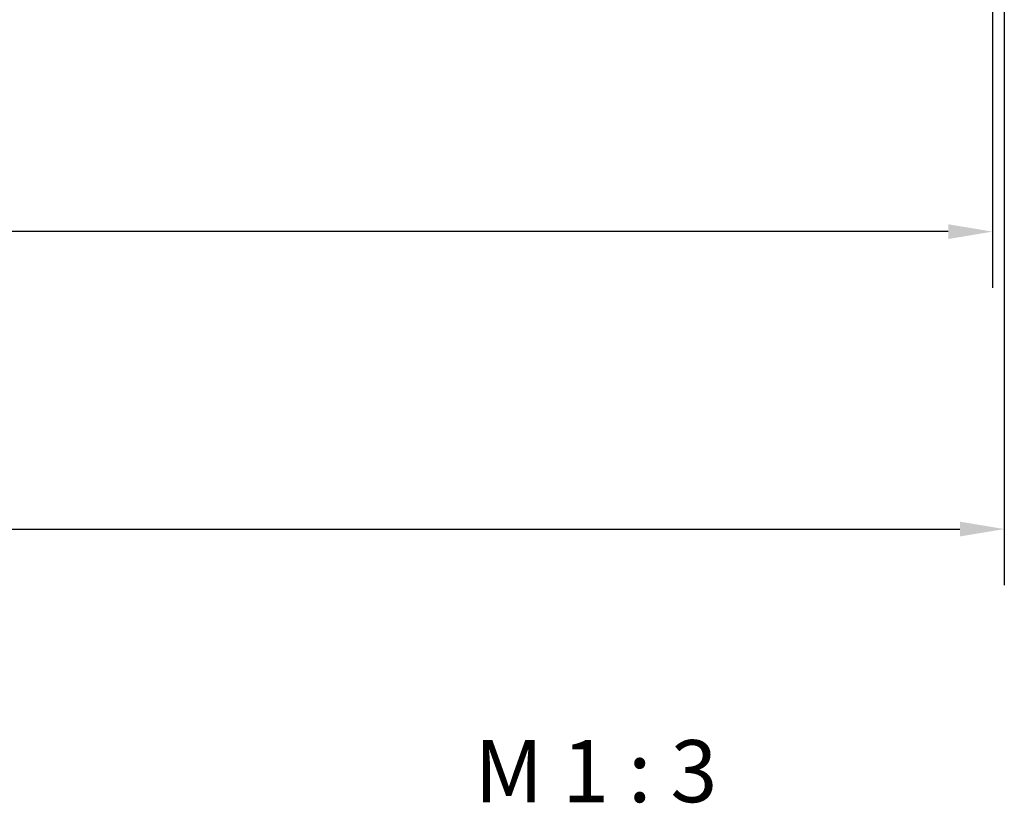
# Model space of a CAD drawing. Units: millimetres. Extents: x 55 to 13364, y -276 to 754.
# Drawn here: x 2340 to 2507, y 416 to 549 of the extents above; entities that cross this region are included whole.
import ezdxf

# ---------------------------------------------------------------- set-up
doc = ezdxf.new("R2010")
doc.units = ezdxf.units.MM
doc.header["$LTSCALE"] = 3
doc.layers.add('Bemaßung (ISO)', color=7, linetype='Continuous', lineweight=25)
doc.layers.add('Symbol (ISO)', color=7, linetype='Continuous', lineweight=25)
doc.styles.add('Notiztext (DIN)', font='isocpeur.ttf')
doc.dimstyles.new('Standard (DIN)', dxfattribs={"dimscale": 3, "dimtxt": 3.5, "dimasz": 2.5, "dimexe": 3.175, "dimexo": 0.8, "dimgap": 0.8, "dimtad": 1, "dimrnd": 1e-08, "dimzin": 0, "dimtxsty": 'Notiztext (DIN)', "dimcen": 0.09, "dimdle": 10, "dimclrd": 256, "dimclre": 256, "dimclrt": 256, "dimadec": 0, "dimazin": 0, "dimtfac": 1, "dimtmove": 0, "dimatfit": 3, "dimfxl": 1, "dimtolj": 1, "dimtzin": 0, "dimlwd": -1, "dimlwe": -1, "dimarcsym": 0})

# ---------------------------------------------------------------- blocks, each defined once
blk = doc.blocks.new('*D8')
at = {"layer": 'Bemaßung (ISO)', "transparency": 16777216}
for p, q in [((102.88, 620.06), (102.88, 452.9)), ((2506.88, 606.32), (2506.88, 452.9)), ((110.38, 462.42), (2499.38, 462.42))]:
    blk.add_line(p, q, dxfattribs=at)
for points in [[(110.38, 463.67), (110.38, 461.17), (102.88, 462.42)], [(2499.38, 463.67), (2499.38, 461.17), (2506.88, 462.42)]]:
    blk.add_solid(points, dxfattribs=at)
at = {"layer": 'Defpoints', "color": 0, "transparency": 16777216}
for p in [(102.88, 622.46), (2506.88, 608.72), (2506.88, 462.42)]:
    blk.add_point(p, dxfattribs=at)
at = {"layer": 'Bemaßung (ISO)', "transparency": 16777216, "insert": (1290.18, 475.32), "char_height": 10.5, "attachment_point": 1, "style": 'Notiztext (DIN)'}
blk.add_mtext('\\A1;2404', dxfattribs=at)
blk = doc.blocks.new('*D9')
at = {"layer": 'Bemaßung (ISO)', "transparency": 16777216}
for p, q in [((104.88, 564.38), (104.88, 503.25)), ((2504.88, 565.16), (2504.88, 503.25)), ((2497.38, 512.77), (112.38, 512.77))]:
    blk.add_line(p, q, dxfattribs=at)
for points in [[(112.38, 514.02), (112.38, 511.52), (104.88, 512.77)], [(2497.38, 514.02), (2497.38, 511.52), (2504.88, 512.77)]]:
    blk.add_solid(points, dxfattribs=at)
at = {"layer": 'Defpoints', "color": 0, "transparency": 16777216}
for p in [(2504.88, 567.56), (104.88, 566.78), (104.88, 512.77)]:
    blk.add_point(p, dxfattribs=at)
at = {"layer": 'Bemaßung (ISO)', "transparency": 16777216, "insert": (1290.71, 525.67), "char_height": 10.5, "attachment_point": 1, "style": 'Notiztext (DIN)'}
blk.add_mtext('\\A1;2400', dxfattribs=at)

msp = doc.modelspace()

# ---------------------------------------------------------------- texts
at = {"layer": 'Symbol (ISO)', "insert": (2417.15, 426.69), "char_height": 10.5, "width": 44.0942, "attachment_point": 1, "style": 'Notiztext (DIN)'}
msp.add_mtext('\\fISOCPEUR|b0|i0;M 1 : 3', dxfattribs=at)

# ---------------------------------------------------------------- dimensions: what is measured, and where the dimension line sits
at = {"layer": 'Bemaßung (ISO)'}
for base, p1, p2, picture, middle in [((2506.88, 462.42), (102.88, 622.46), (2506.88, 608.72), '*D8', (1304.88, 462.42)), ((104.88, 512.77), (2504.88, 567.56), (104.88, 566.78), '*D9', (1304.88, 512.77))]:
    dim = msp.add_linear_dim(base=base, p1=p1, p2=p2, angle=180, dimstyle='Standard (DIN)', override={"dimgap": 0.8, "dimdec": 0, "dimtol": 0, "dimlim": 0, "dimtp": 0, "dimtm": 0, "dimtdec": 2, "dimtofl": 0, "dimatfit": 1}, dxfattribs=at)
    dim.commit()
    dim.dimension.update_dxf_attribs({"geometry": picture, "text_midpoint": middle, "dimtype": 160})

doc.saveas('drawing.dxf')
